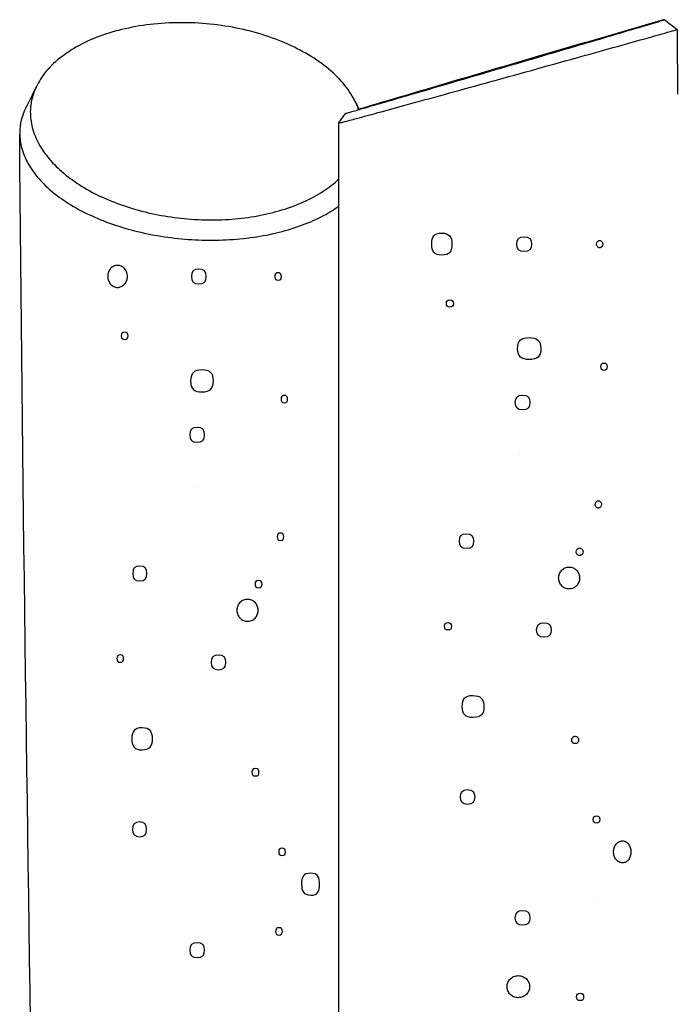
# Model space of a CAD drawing. Units: inches. Extents: x 81 to 103.4, y 106.9 to 159.2.
# Drawn here: x 85.8 to 88.5, y 155.2 to 159.2 of the extents above; entities that cross this region are included whole.
import ezdxf

# ---------------------------------------------------------------- set-up
doc = ezdxf.new("R2010")
doc.units = ezdxf.units.IN
doc.header["$MEASUREMENT"] = 0
doc.layers.add('Katalog', color=7, linetype='Continuous')

msp = doc.modelspace()

# ---------------------------------------------------------------- linework, layer by layer
at = {"layer": 'Katalog', "color": 7, "lineweight": 25, "true_color": 0xffffff}
for points in [[(87.0646, 158.7944), (87.0646, 151.2151), (87.296, 151.2164)], [(87.8053, 157.4403), (87.8053, 157.4403)], [(86.4772, 157.3081), (86.4772, 157.3081)], [(88.12, 155.6198), (88.12, 155.6198)]]:
    msp.add_lwpolyline(points, dxfattribs=at)
for points, knots in [([(87.1464, 158.8504), (87.1375, 158.8759), (87.1249, 158.8999), (87.1099, 158.9223), (87.0934, 158.9467), (87.0741, 158.9691), (87.0529, 158.9896), (87.0291, 159.0129), (87.003, 159.0335), (86.9754, 159.0521), (86.9463, 159.0719), (86.9156, 159.0893), (86.8839, 159.1047), (86.8493, 159.1217), (86.8133, 159.1362), (86.7768, 159.1484), (86.7387, 159.1613), (86.7, 159.1719), (86.6609, 159.1803), (86.6204, 159.1889), (86.5796, 159.1953), (86.5386, 159.1994), (86.4977, 159.2035), (86.4567, 159.2056), (86.4157, 159.2053), (86.3751, 159.2051), (86.3344, 159.2027), (86.2941, 159.1979), (86.2547, 159.1934), (86.2154, 159.1863), (86.1768, 159.1768), (86.1415, 159.1682), (86.1069, 159.1576), (86.0731, 159.1443), (86.0414, 159.1317), (86.0108, 159.1171), (85.9815, 159.0997), (85.955, 159.084), (85.9296, 159.0659), (85.9066, 159.0454), (85.8857, 159.0266), (85.8666, 159.0058), (85.8507, 158.9827), (85.8363, 158.9617), (85.8242, 158.9388), (85.8161, 158.9145), (85.8122, 158.9028), (85.8092, 158.8909), (85.8072, 158.8788), (85.8049, 158.8664), (85.8037, 158.8537), (85.8035, 158.8411)], [0, 0, 0, 0, 1, 1, 1, 2, 2, 2, 3, 3, 3, 4, 4, 4, 5, 5, 5, 6, 6, 6, 7, 7, 7, 8, 8, 8, 9, 9, 9, 10, 10, 10, 11, 11, 11, 12, 12, 12, 13, 13, 13, 14, 14, 14, 15, 15, 15, 16, 16, 16, 17, 17, 17, 17]), ([(88.3982, 159.2175), (88.398, 159.2175), (88.398, 159.2175), (88.398, 159.2175), (88.3979, 159.2175), (88.3977, 159.2175), (88.3975, 159.2175), (88.397, 159.2173), (88.3963, 159.2172), (88.3956, 159.2168), (88.3932, 159.2163), (88.3908, 159.2156), (88.3882, 159.2149), (88.3788, 159.2122), (88.3693, 159.2096), (88.3596, 159.2068), (88.3233, 159.1963), (88.2868, 159.1856), (88.2503, 159.1751), (88.1262, 159.139), (88.002, 159.1026), (87.878, 159.0663), (87.7337, 159.0239), (87.5893, 158.9815), (87.445, 158.939), (87.3866, 158.9217), (87.3283, 158.9045), (87.27, 158.8873), (87.2293, 158.8752), (87.1886, 158.8632), (87.1482, 158.8509)], [0, 0, 0, 0, 1, 1, 1, 2, 2, 2, 3, 3, 3, 4, 4, 4, 5, 5, 5, 6, 6, 6, 7, 7, 7, 8, 8, 8, 9, 9, 9, 10, 10, 10, 10]), ([(87.3545, 158.9097), (87.4064, 158.9248), (87.4582, 158.94), (87.5099, 158.9552), (87.5685, 158.9724), (87.627, 158.9894), (87.6856, 159.0067), (87.8019, 159.0408), (87.9181, 159.075), (88.0342, 159.1093), (88.1224, 159.1352), (88.2105, 159.1612), (88.2983, 159.1874), (88.3229, 159.1948), (88.3476, 159.202), (88.372, 159.2094), (88.3786, 159.2113), (88.385, 159.2134), (88.3913, 159.2153), (88.3931, 159.2158), (88.3948, 159.2163), (88.3963, 159.2168), (88.3968, 159.217), (88.3972, 159.2172), (88.3977, 159.2173), (88.3979, 159.2173), (88.398, 159.2175), (88.3982, 159.2175)], [0, 0, 0, 0, 1, 1, 1, 2, 2, 2, 3, 3, 3, 4, 4, 4, 5, 5, 5, 6, 6, 6, 7, 7, 7, 8, 8, 8, 9, 9, 9, 9]), ([(87.3413, 158.8689), (87.3935, 158.8832), (87.4455, 158.8975), (87.4975, 158.9119), (87.5549, 158.9278), (87.6122, 158.9434), (87.6696, 158.9593), (87.7922, 158.9932), (87.915, 159.0273), (88.0377, 159.0614), (88.1373, 159.0892), (88.237, 159.1169), (88.3364, 159.145), (88.3646, 159.1529), (88.3929, 159.1608), (88.421, 159.1689), (88.4282, 159.171), (88.4353, 159.1731), (88.4423, 159.1751), (88.4442, 159.1756), (88.4461, 159.1762), (88.4478, 159.1768), (88.4485, 159.177), (88.449, 159.1772), (88.4497, 159.1774), (88.4499, 159.1774), (88.4501, 159.1775), (88.4502, 159.1775)], [0, 0, 0, 0, 1, 1, 1, 2, 2, 2, 3, 3, 3, 4, 4, 4, 5, 5, 5, 6, 6, 6, 7, 7, 7, 8, 8, 8, 9, 9, 9, 9]), ([(87.0941, 158.8346), (87.0941, 158.8346), (87.0943, 158.8346), (87.0943, 158.8346), (87.0943, 158.8346), (87.0944, 158.8346), (87.0944, 158.8346), (87.0948, 158.8346), (87.0951, 158.8347), (87.0953, 158.8347), (87.0965, 158.8351), (87.0977, 158.8354), (87.0987, 158.8356), (87.103, 158.8368), (87.1075, 158.8382), (87.112, 158.8394), (87.1289, 158.8442), (87.1458, 158.849), (87.1626, 158.854), (87.2267, 158.8725), (87.2906, 158.8911), (87.3545, 158.9097)], [0, 0, 0, 0, 1, 1, 1, 2, 2, 2, 3, 3, 3, 4, 4, 4, 5, 5, 5, 6, 6, 6, 7, 7, 7, 7]), ([(87.0646, 158.7943), (87.0646, 158.7943), (87.0646, 158.7943), (87.0646, 158.7943), (87.0648, 158.7943), (87.0648, 158.7943), (87.065, 158.7943), (87.0653, 158.7943), (87.0655, 158.7944), (87.0658, 158.7944), (87.067, 158.7948), (87.0682, 158.7951), (87.0694, 158.7953), (87.0741, 158.7965), (87.0788, 158.7977), (87.0834, 158.7989), (87.1015, 158.8037), (87.1194, 158.8086), (87.1375, 158.8134), (87.1666, 158.8211), (87.1959, 158.8292), (87.225, 158.8372), (87.2638, 158.8477), (87.3025, 158.8583), (87.3413, 158.8689)], [0, 0, 0, 0, 1, 1, 1, 2, 2, 2, 3, 3, 3, 4, 4, 4, 5, 5, 5, 6, 6, 6, 7, 7, 7, 8, 8, 8, 8]), ([(85.8035, 158.8411), (85.8034, 158.8192), (85.8061, 158.7974), (85.8116, 158.7764), (85.8175, 158.7531), (85.8266, 158.7307), (85.8382, 158.7097), (85.8502, 158.6878), (85.8647, 158.6673), (85.8807, 158.648), (85.8988, 158.6267), (85.919, 158.607), (85.9403, 158.5891), (85.9632, 158.5698), (85.9877, 158.5526), (86.013, 158.5367), (86.0407, 158.5197), (86.0695, 158.5044), (86.0991, 158.4908), (86.1308, 158.4763), (86.1636, 158.4637), (86.1966, 158.4529), (86.2302, 158.4417), (86.2645, 158.4325), (86.299, 158.425), (86.3344, 158.417), (86.3703, 158.411), (86.4064, 158.4067), (86.4433, 158.4022), (86.4805, 158.3996), (86.5177, 158.3988), (86.5544, 158.3979), (86.5911, 158.3988), (86.6278, 158.4015), (86.6634, 158.4043), (86.6991, 158.4088), (86.7342, 158.4153), (86.7675, 158.4213), (86.8006, 158.4293), (86.8329, 158.4391), (86.8641, 158.4486), (86.8946, 158.4598), (86.9242, 158.4732), (86.9511, 158.4854), (86.9773, 158.4994), (87.0019, 158.5156), (87.0243, 158.53), (87.0457, 158.5464), (87.0651, 158.5647)], [0, 0, 0, 0, 1, 1, 1, 2, 2, 2, 3, 3, 3, 4, 4, 4, 5, 5, 5, 6, 6, 6, 7, 7, 7, 8, 8, 8, 9, 9, 9, 10, 10, 10, 11, 11, 11, 12, 12, 12, 13, 13, 13, 14, 14, 14, 15, 15, 15, 16, 16, 16, 16]), ([(85.7601, 158.7555), (85.76, 158.7336), (85.7629, 158.7118), (85.7686, 158.6907), (85.7746, 158.6689), (85.7837, 158.6479), (85.7948, 158.628), (85.807, 158.6065), (85.8216, 158.5864), (85.8378, 158.5678), (85.8557, 158.5471), (85.8757, 158.5283), (85.8967, 158.5111), (85.9198, 158.4923), (85.9441, 158.4753), (85.9694, 158.4599), (85.9973, 158.4429), (86.0264, 158.4279), (86.0561, 158.4144), (86.0874, 158.4002), (86.1196, 158.3876), (86.1524, 158.3767), (86.1863, 158.3655), (86.2207, 158.3559), (86.2555, 158.3478), (86.2919, 158.3393), (86.3288, 158.3328), (86.3658, 158.3276), (86.403, 158.3225), (86.4405, 158.319), (86.4781, 158.317), (86.5156, 158.3152), (86.5534, 158.3149), (86.5909, 158.3163), (86.6286, 158.3176), (86.666, 158.3207), (86.7034, 158.3257), (86.7392, 158.3304), (86.7747, 158.3368), (86.8099, 158.3452), (86.8424, 158.3528), (86.8746, 158.3623), (86.9063, 158.3735), (86.9361, 158.3841), (86.9654, 158.3965), (86.9937, 158.411), (87.0186, 158.4237), (87.0427, 158.4382), (87.0655, 158.4546)], [0, 0, 0, 0, 1, 1, 1, 2, 2, 2, 3, 3, 3, 4, 4, 4, 5, 5, 5, 6, 6, 6, 7, 7, 7, 8, 8, 8, 9, 9, 9, 10, 10, 10, 11, 11, 11, 12, 12, 12, 13, 13, 13, 14, 14, 14, 15, 15, 15, 16, 16, 16, 16]), ([(85.8325, 142.1291), (85.8475, 144.899), (85.8747, 147.6687), (85.8594, 150.4389), (85.8439, 153.2089), (85.7818, 155.9781), (85.7601, 158.7481)], [0, 0, 0, 0, 1, 1, 1, 2, 2, 2, 2]), ([(87.5287, 158.2994), (87.5283, 158.3292), (87.518, 158.344), (87.4868, 158.3445), (87.4551, 158.3449), (87.4457, 158.329), (87.4458, 158.2994), (87.446, 158.2698), (87.4558, 158.2544), (87.4873, 158.2544), (87.5187, 158.2546), (87.529, 158.2696), (87.5287, 158.2994)], [0, 0, 0, 0, 1, 1, 1, 2, 2, 2, 3, 3, 3, 4, 4, 4, 4]), ([(87.8544, 158.2994), (87.8544, 158.3207), (87.8456, 158.3295), (87.8244, 158.3295), (87.8031, 158.3295), (87.7943, 158.3207), (87.7943, 158.2994), (87.7943, 158.2782), (87.8031, 158.2694), (87.8244, 158.2694), (87.8456, 158.2694), (87.8544, 158.2782), (87.8544, 158.2994)], [0, 0, 0, 0, 1, 1, 1, 2, 2, 2, 3, 3, 3, 4, 4, 4, 4]), ([(88.1457, 158.2994), (88.1457, 158.3004), (88.1457, 158.3014), (88.1455, 158.3025), (88.1454, 158.3033), (88.1452, 158.3044), (88.1448, 158.3052), (88.1441, 158.307), (88.1433, 158.3087), (88.1421, 158.3101), (88.1409, 158.3114), (88.1395, 158.3126), (88.1379, 158.3133), (88.1364, 158.314), (88.1347, 158.3145), (88.1331, 158.3145), (88.1323, 158.3145), (88.1314, 158.3144), (88.1305, 158.3142), (88.1298, 158.314), (88.129, 158.3137), (88.1281, 158.3133), (88.1266, 158.3126), (88.1252, 158.3114), (88.124, 158.3101), (88.1214, 158.3073), (88.12, 158.3033), (88.12, 158.2994), (88.12, 158.2985), (88.12, 158.2975), (88.1202, 158.2966), (88.1204, 158.2956), (88.1207, 158.2946), (88.1211, 158.2937), (88.1216, 158.292), (88.1226, 158.2903), (88.1238, 158.2889), (88.125, 158.2875), (88.1264, 158.2863), (88.128, 158.2856), (88.1295, 158.2849), (88.1312, 158.2844), (88.1328, 158.2844), (88.1336, 158.2844), (88.1345, 158.2846), (88.1354, 158.2847), (88.1361, 158.2849), (88.1369, 158.2853), (88.1378, 158.2856), (88.1393, 158.2863), (88.1407, 158.2875), (88.1419, 158.2889), (88.1445, 158.2918), (88.1457, 158.2956), (88.1457, 158.2994)], [0, 0, 0, 0, 1, 1, 1, 2, 2, 2, 3, 3, 3, 4, 4, 4, 5, 5, 5, 6, 6, 6, 7, 7, 7, 8, 8, 8, 9, 9, 9, 10, 10, 10, 11, 11, 11, 12, 12, 12, 13, 13, 13, 14, 14, 14, 15, 15, 15, 16, 16, 16, 17, 17, 17, 18, 18, 18, 18]), ([(86.2008, 158.1671), (86.2008, 158.1642), (86.2006, 158.1612), (86.2001, 158.1583), (86.1996, 158.1555), (86.1987, 158.1526), (86.1977, 158.1499), (86.1956, 158.1445), (86.1927, 158.1395), (86.1887, 158.1354), (86.1851, 158.1313), (86.1804, 158.1278), (86.1754, 158.1256), (86.1706, 158.1233), (86.1653, 158.1221), (86.1599, 158.1221), (86.1574, 158.1221), (86.1548, 158.1225), (86.1522, 158.123), (86.1496, 158.1237), (86.147, 158.1244), (86.1446, 158.1256), (86.1398, 158.1278), (86.1355, 158.1313), (86.1319, 158.1352), (86.1281, 158.1395), (86.1251, 158.1445), (86.1233, 158.1499), (86.1212, 158.1554), (86.1203, 158.1612), (86.1203, 158.1671), (86.1203, 158.1702), (86.1205, 158.1731), (86.121, 158.176), (86.1215, 158.1788), (86.1222, 158.1817), (86.1233, 158.1845), (86.1251, 158.1898), (86.1281, 158.1948), (86.1319, 158.199), (86.1355, 158.2031), (86.1398, 158.2065), (86.1448, 158.2088), (86.1494, 158.211), (86.1548, 158.2122), (86.1601, 158.2122), (86.1627, 158.2122), (86.1653, 158.2119), (86.1679, 158.2114), (86.1705, 158.2107), (86.173, 158.2098), (86.1756, 158.2088), (86.1806, 158.2064), (86.1851, 158.2031), (86.1887, 158.199), (86.1927, 158.1948), (86.1956, 158.1898), (86.1977, 158.1843), (86.1997, 158.179), (86.2008, 158.1729), (86.2008, 158.1671)], [0, 0, 0, 0, 1, 1, 1, 2, 2, 2, 3, 3, 3, 4, 4, 4, 5, 5, 5, 6, 6, 6, 7, 7, 7, 8, 8, 8, 9, 9, 9, 10, 10, 10, 11, 11, 11, 12, 12, 12, 13, 13, 13, 14, 14, 14, 15, 15, 15, 16, 16, 16, 17, 17, 17, 18, 18, 18, 19, 19, 19, 20, 20, 20, 20]), ([(86.5227, 158.1671), (86.5227, 158.1459), (86.5139, 158.1371), (86.4927, 158.1371), (86.4716, 158.1371), (86.4628, 158.1459), (86.4628, 158.1671), (86.4628, 158.1884), (86.4716, 158.1972), (86.4927, 158.1972), (86.5139, 158.1972), (86.5227, 158.1884), (86.5227, 158.1671)], [0, 0, 0, 0, 1, 1, 1, 2, 2, 2, 3, 3, 3, 4, 4, 4, 4]), ([(86.8307, 158.1671), (86.8307, 158.1574), (86.8278, 158.1521), (86.8173, 158.1521), (86.8069, 158.1523), (86.8038, 158.1574), (86.8038, 158.1671), (86.8038, 158.1769), (86.8068, 158.1821), (86.8173, 158.1822), (86.8276, 158.1822), (86.8305, 158.1767), (86.8307, 158.1671)], [0, 0, 0, 0, 1, 1, 1, 2, 2, 2, 3, 3, 3, 4, 4, 4, 4]), ([(87.5344, 158.0563), (87.5344, 158.0665), (87.5306, 158.0713), (87.5201, 158.0713), (87.5096, 158.0715), (87.5059, 158.0665), (87.5059, 158.0563), (87.5061, 158.0463), (87.5097, 158.0415), (87.5202, 158.0413), (87.5307, 158.0413), (87.5344, 158.0462), (87.5344, 158.0563)], [0, 0, 0, 0, 1, 1, 1, 2, 2, 2, 3, 3, 3, 4, 4, 4, 4]), ([(86.2034, 157.924), (86.2034, 157.914), (86.1999, 157.9091), (86.1894, 157.9091), (86.1789, 157.9091), (86.1756, 157.914), (86.1756, 157.924), (86.1756, 157.934), (86.1789, 157.939), (86.1894, 157.939), (86.1999, 157.939), (86.2034, 157.934), (86.2034, 157.924)], [0, 0, 0, 0, 1, 1, 1, 2, 2, 2, 3, 3, 3, 4, 4, 4, 4]), ([(87.8923, 157.872), (87.8921, 157.9053), (87.8765, 157.9166), (87.8446, 157.917), (87.8122, 157.9171), (87.7971, 157.9053), (87.7972, 157.872), (87.7976, 157.8388), (87.8127, 157.8269), (87.8449, 157.8269), (87.877, 157.8271), (87.8927, 157.8384), (87.8923, 157.872)], [0, 0, 0, 0, 1, 1, 1, 2, 2, 2, 3, 3, 3, 4, 4, 4, 4]), ([(88.1634, 157.7976), (88.1636, 157.8069), (88.1614, 157.8128), (88.1509, 157.8126), (88.1405, 157.8126), (88.1381, 157.8069), (88.1381, 157.7976), (88.1379, 157.7883), (88.1404, 157.7826), (88.1507, 157.7826), (88.161, 157.7826), (88.1634, 157.7883), (88.1634, 157.7976)], [0, 0, 0, 0, 1, 1, 1, 2, 2, 2, 3, 3, 3, 4, 4, 4, 4]), ([(86.5523, 157.7396), (86.5523, 157.7068), (86.5377, 157.6948), (86.5058, 157.6946), (86.4736, 157.6944), (86.4595, 157.707), (86.4595, 157.7396), (86.4597, 157.7721), (86.4738, 157.7847), (86.5058, 157.7847), (86.5379, 157.7845), (86.5525, 157.7725), (86.5523, 157.7396)], [0, 0, 0, 0, 1, 1, 1, 2, 2, 2, 3, 3, 3, 4, 4, 4, 4]), ([(86.856, 157.6653), (86.856, 157.6557), (86.8533, 157.6503), (86.8429, 157.6503), (86.8324, 157.6503), (86.8297, 157.6557), (86.8295, 157.6653), (86.8295, 157.675), (86.8324, 157.6803), (86.8428, 157.6803), (86.8533, 157.6803), (86.856, 157.6748), (86.856, 157.6653)], [0, 0, 0, 0, 1, 1, 1, 2, 2, 2, 3, 3, 3, 4, 4, 4, 4]), ([(87.8479, 157.651), (87.8479, 157.6722), (87.8391, 157.681), (87.8179, 157.681), (87.7967, 157.681), (87.7879, 157.6722), (87.7879, 157.651), (87.7879, 157.6298), (87.7967, 157.621), (87.8179, 157.621), (87.8391, 157.621), (87.8479, 157.6298), (87.8479, 157.651)], [0, 0, 0, 0, 1, 1, 1, 2, 2, 2, 3, 3, 3, 4, 4, 4, 4]), ([(86.5163, 157.5187), (86.5163, 157.4975), (86.5076, 157.4888), (86.4864, 157.4888), (86.465, 157.4888), (86.4564, 157.4975), (86.4564, 157.5187), (86.4564, 157.5399), (86.465, 157.5487), (86.4864, 157.5487), (86.5076, 157.5487), (86.5163, 157.5399), (86.5163, 157.5187)], [0, 0, 0, 0, 1, 1, 1, 2, 2, 2, 3, 3, 3, 4, 4, 4, 4]), ([(88.1405, 157.2343), (88.1405, 157.2354), (88.1405, 157.2364), (88.1404, 157.2373), (88.1402, 157.2383), (88.14, 157.2392), (88.1397, 157.2402), (88.139, 157.2419), (88.1381, 157.2436), (88.1369, 157.245), (88.1357, 157.2464), (88.1343, 157.2474), (88.1328, 157.2483), (88.1312, 157.249), (88.1295, 157.2493), (88.1278, 157.2493), (88.1269, 157.2493), (88.1261, 157.2493), (88.1254, 157.2491), (88.1245, 157.249), (88.1236, 157.2486), (88.1228, 157.2483), (88.1212, 157.2474), (88.1199, 157.2464), (88.1187, 157.245), (88.1161, 157.2421), (88.1147, 157.2383), (88.1147, 157.2343), (88.1147, 157.2333), (88.1147, 157.2324), (88.1149, 157.2314), (88.115, 157.2305), (88.1152, 157.2295), (88.1156, 157.2286), (88.1162, 157.2268), (88.1173, 157.2252), (88.1185, 157.2238), (88.1195, 157.2224), (88.1211, 157.2212), (88.1226, 157.2205), (88.1242, 157.2197), (88.1259, 157.2193), (88.1274, 157.2193), (88.1283, 157.2193), (88.1292, 157.2195), (88.13, 157.2197), (88.1309, 157.2199), (88.1317, 157.2202), (88.1324, 157.2205), (88.134, 157.2212), (88.1355, 157.2224), (88.1367, 157.2237), (88.1392, 157.2266), (88.1405, 157.2305), (88.1405, 157.2343)], [0, 0, 0, 0, 1, 1, 1, 2, 2, 2, 3, 3, 3, 4, 4, 4, 5, 5, 5, 6, 6, 6, 7, 7, 7, 8, 8, 8, 9, 9, 9, 10, 10, 10, 11, 11, 11, 12, 12, 12, 13, 13, 13, 14, 14, 14, 15, 15, 15, 16, 16, 16, 17, 17, 17, 18, 18, 18, 18]), ([(86.8403, 157.102), (86.8405, 157.0924), (86.8376, 157.0871), (86.8271, 157.0871), (86.8166, 157.0871), (86.8137, 157.0924), (86.8137, 157.102), (86.8135, 157.1119), (86.8166, 157.117), (86.8269, 157.117), (86.8374, 157.117), (86.8403, 157.1117), (86.8403, 157.102)], [0, 0, 0, 0, 1, 1, 1, 2, 2, 2, 3, 3, 3, 4, 4, 4, 4]), ([(87.6174, 157.084), (87.6174, 157.1046), (87.6091, 157.1138), (87.5881, 157.1139), (87.5669, 157.1143), (87.559, 157.1046), (87.5592, 157.084), (87.5592, 157.0633), (87.5673, 157.054), (87.5883, 157.054), (87.6095, 157.054), (87.6176, 157.0633), (87.6174, 157.084)], [0, 0, 0, 0, 1, 1, 1, 2, 2, 2, 3, 3, 3, 4, 4, 4, 4]), ([(88.0649, 157.0404), (88.0649, 157.0414), (88.0649, 157.0423), (88.0647, 157.0433), (88.0646, 157.0443), (88.0642, 157.0452), (88.0639, 157.0462), (88.0632, 157.048), (88.0622, 157.0497), (88.0608, 157.0511), (88.0596, 157.0524), (88.058, 157.0535), (88.0563, 157.0543), (88.0547, 157.055), (88.0529, 157.0554), (88.0511, 157.0554), (88.0501, 157.0554), (88.0492, 157.0554), (88.0484, 157.055), (88.0475, 157.0548), (88.0466, 157.0547), (88.0458, 157.0543), (88.0441, 157.0535), (88.0425, 157.0524), (88.0411, 157.0511), (88.0386, 157.0481), (88.037, 157.0443), (88.037, 157.0404), (88.037, 157.0393), (88.037, 157.0385), (88.0372, 157.0374), (88.0373, 157.0364), (88.0377, 157.0355), (88.038, 157.0345), (88.0387, 157.0328), (88.0398, 157.0311), (88.0411, 157.0297), (88.0423, 157.0283), (88.0439, 157.0273), (88.0456, 157.0264), (88.0473, 157.0257), (88.0491, 157.0254), (88.051, 157.0254), (88.0518, 157.0254), (88.0527, 157.0256), (88.0535, 157.0257), (88.0544, 157.0259), (88.0553, 157.0261), (88.0561, 157.0264), (88.0578, 157.0273), (88.0594, 157.0283), (88.0608, 157.0297), (88.0634, 157.0326), (88.0649, 157.0364), (88.0649, 157.0404)], [0, 0, 0, 0, 1, 1, 1, 2, 2, 2, 3, 3, 3, 4, 4, 4, 5, 5, 5, 6, 6, 6, 7, 7, 7, 8, 8, 8, 9, 9, 9, 10, 10, 10, 11, 11, 11, 12, 12, 12, 13, 13, 13, 14, 14, 14, 15, 15, 15, 16, 16, 16, 17, 17, 17, 18, 18, 18, 18]), ([(86.28, 156.9517), (86.2798, 156.9312), (86.2723, 156.9217), (86.2511, 156.9217), (86.2301, 156.9217), (86.2225, 156.9312), (86.2225, 156.9517), (86.2225, 156.9722), (86.2301, 156.9818), (86.2512, 156.9816), (86.2723, 156.9816), (86.28, 156.9722), (86.28, 156.9517)], [0, 0, 0, 0, 1, 1, 1, 2, 2, 2, 3, 3, 3, 4, 4, 4, 4]), ([(88.0508, 156.9332), (88.0508, 156.9362), (88.0506, 156.9393), (88.0501, 156.9422), (88.0494, 156.9451), (88.0487, 156.9479), (88.0475, 156.9506), (88.0454, 156.9561), (88.0423, 156.961), (88.0384, 156.9653), (88.0346, 156.9692), (88.0299, 156.9727), (88.0248, 156.9749), (88.0196, 156.9772), (88.0141, 156.9782), (88.0086, 156.9782), (88.0057, 156.9782), (88.0029, 156.978), (88.0003, 156.9773), (87.9976, 156.9768), (87.9948, 156.9759), (87.9922, 156.9749), (87.987, 156.9727), (87.9822, 156.9692), (87.9783, 156.9651), (87.9741, 156.961), (87.9709, 156.956), (87.9686, 156.9506), (87.9664, 156.9451), (87.9653, 156.9393), (87.9652, 156.9332), (87.9652, 156.9303), (87.9655, 156.9274), (87.966, 156.9244), (87.9666, 156.9215), (87.9674, 156.9188), (87.9684, 156.916), (87.9707, 156.9105), (87.9738, 156.9055), (87.9779, 156.9014), (87.9819, 156.8972), (87.9865, 156.894), (87.9919, 156.8917), (87.9969, 156.8895), (88.0026, 156.8883), (88.0081, 156.8883), (88.0108, 156.8883), (88.0136, 156.8886), (88.0163, 156.8891), (88.0191, 156.8896), (88.0218, 156.8905), (88.0243, 156.8917), (88.0296, 156.894), (88.0342, 156.8972), (88.0382, 156.9012), (88.0422, 156.9055), (88.0453, 156.9105), (88.0475, 156.9158), (88.0496, 156.9213), (88.0508, 156.9274), (88.0508, 156.9332)], [0, 0, 0, 0, 1, 1, 1, 2, 2, 2, 3, 3, 3, 4, 4, 4, 5, 5, 5, 6, 6, 6, 7, 7, 7, 8, 8, 8, 9, 9, 9, 10, 10, 10, 11, 11, 11, 12, 12, 12, 13, 13, 13, 14, 14, 14, 15, 15, 15, 16, 16, 16, 17, 17, 17, 18, 18, 18, 19, 19, 19, 20, 20, 20, 20]), ([(86.7518, 156.9081), (86.7518, 156.8979), (86.7482, 156.8931), (86.7375, 156.8931), (86.727, 156.8931), (86.7232, 156.8979), (86.7232, 156.9081), (86.7232, 156.9182), (86.727, 156.9231), (86.7375, 156.9231), (86.748, 156.9231), (86.7518, 156.9182), (86.7518, 156.9081)], [0, 0, 0, 0, 1, 1, 1, 2, 2, 2, 3, 3, 3, 4, 4, 4, 4]), ([(86.7356, 156.8009), (86.7356, 156.798), (86.7354, 156.7951), (86.7348, 156.7922), (86.7342, 156.7892), (86.7336, 156.7865), (86.7323, 156.7837), (86.7303, 156.7784), (86.7272, 156.7732), (86.723, 156.7691), (86.7191, 156.7649), (86.7143, 156.7617), (86.7091, 156.7594), (86.7038, 156.7572), (86.6981, 156.756), (86.6924, 156.756), (86.6896, 156.756), (86.6867, 156.7563), (86.6839, 156.7568), (86.6812, 156.7574), (86.6784, 156.7582), (86.6757, 156.7594), (86.6703, 156.7617), (86.6655, 156.7649), (86.6615, 156.7691), (86.6574, 156.7732), (86.6541, 156.7784), (86.6519, 156.7837), (86.6497, 156.7892), (86.6485, 156.7951), (86.6485, 156.8009), (86.6485, 156.8039), (86.6488, 156.8068), (86.6493, 156.8097), (86.6498, 156.8127), (86.6507, 156.8154), (86.6519, 156.8182), (86.654, 156.8235), (86.6572, 156.8287), (86.6614, 156.8328), (86.6653, 156.8369), (86.6703, 156.8402), (86.6755, 156.8425), (86.6808, 156.8447), (86.6865, 156.8459), (86.6922, 156.8459), (86.6951, 156.8459), (86.6979, 156.8457), (86.7007, 156.845), (86.7036, 156.8445), (86.7062, 156.8437), (86.7089, 156.8425), (86.7141, 156.8402), (86.7189, 156.8369), (86.7229, 156.8328), (86.727, 156.8287), (86.7301, 156.8237), (86.7323, 156.8182), (86.7346, 156.8127), (86.7356, 156.8068), (86.7356, 156.8009)], [0, 0, 0, 0, 1, 1, 1, 2, 2, 2, 3, 3, 3, 4, 4, 4, 5, 5, 5, 6, 6, 6, 7, 7, 7, 8, 8, 8, 9, 9, 9, 10, 10, 10, 11, 11, 11, 12, 12, 12, 13, 13, 13, 14, 14, 14, 15, 15, 15, 16, 16, 16, 17, 17, 17, 18, 18, 18, 19, 19, 19, 20, 20, 20, 20]), ([(87.5266, 156.7358), (87.5264, 156.746), (87.5228, 156.7508), (87.5125, 156.7508), (87.502, 156.7508), (87.4984, 156.746), (87.4984, 156.7358), (87.4985, 156.7258), (87.502, 156.7208), (87.5125, 156.7208), (87.523, 156.7208), (87.5266, 156.7257), (87.5266, 156.7358)], [0, 0, 0, 0, 1, 1, 1, 2, 2, 2, 3, 3, 3, 4, 4, 4, 4]), ([(87.9352, 156.7205), (87.9352, 156.7417), (87.9264, 156.7505), (87.9051, 156.7505), (87.8839, 156.7505), (87.8751, 156.7417), (87.8751, 156.7205), (87.8751, 156.6993), (87.8839, 156.6905), (87.9051, 156.6905), (87.9264, 156.6905), (87.9352, 156.6993), (87.9352, 156.7205)], [0, 0, 0, 0, 1, 1, 1, 2, 2, 2, 3, 3, 3, 4, 4, 4, 4]), ([(86.1853, 156.6035), (86.1853, 156.5937), (86.182, 156.5885), (86.1717, 156.5885), (86.1611, 156.5885), (86.1579, 156.5937), (86.1579, 156.6035), (86.1579, 156.6134), (86.1611, 156.6185), (86.1717, 156.6185), (86.182, 156.6185), (86.1853, 156.6134), (86.1853, 156.6035)], [0, 0, 0, 0, 1, 1, 1, 2, 2, 2, 3, 3, 3, 4, 4, 4, 4]), ([(86.6035, 156.5882), (86.6035, 156.567), (86.5947, 156.5582), (86.5735, 156.5582), (86.5523, 156.5582), (86.5436, 156.567), (86.5436, 156.5882), (86.5436, 156.6094), (86.5523, 156.6182), (86.5735, 156.6182), (86.5947, 156.6182), (86.6035, 156.6094), (86.6035, 156.5882)], [0, 0, 0, 0, 1, 1, 1, 2, 2, 2, 3, 3, 3, 4, 4, 4, 4]), ([(87.6594, 156.4075), (87.6591, 156.439), (87.6462, 156.4521), (87.6146, 156.4525), (87.5828, 156.453), (87.5705, 156.4389), (87.5707, 156.4075), (87.5711, 156.3763), (87.5833, 156.3622), (87.6152, 156.3625), (87.6467, 156.3627), (87.6598, 156.376), (87.6594, 156.4075)], [0, 0, 0, 0, 1, 1, 1, 2, 2, 2, 3, 3, 3, 4, 4, 4, 4]), ([(86.3033, 156.2752), (86.3033, 156.2449), (86.2922, 156.2306), (86.2609, 156.2303), (86.2292, 156.2297), (86.2189, 156.2451), (86.2189, 156.2752), (86.2189, 156.3054), (86.2294, 156.3205), (86.2611, 156.3202), (86.2924, 156.32), (86.3034, 156.3055), (86.3033, 156.2752)], [0, 0, 0, 0, 1, 1, 1, 2, 2, 2, 3, 3, 3, 4, 4, 4, 4]), ([(88.047, 156.2706), (88.047, 156.2716), (88.047, 156.2726), (88.0468, 156.2735), (88.0465, 156.2745), (88.0463, 156.2754), (88.046, 156.2764), (88.0453, 156.2781), (88.0442, 156.2799), (88.0429, 156.2812), (88.0417, 156.2826), (88.0401, 156.2837), (88.0384, 156.2845), (88.0367, 156.2852), (88.0348, 156.2856), (88.033, 156.2856), (88.0322, 156.2856), (88.0311, 156.2856), (88.0303, 156.2854), (88.0294, 156.2852), (88.0284, 156.2849), (88.0277, 156.2845), (88.0258, 156.2837), (88.0243, 156.2826), (88.0231, 156.2812), (88.0203, 156.2785), (88.0187, 156.2745), (88.0187, 156.2706), (88.0187, 156.2697), (88.0189, 156.2687), (88.0191, 156.2676), (88.0193, 156.2668), (88.0196, 156.2657), (88.02, 156.2649), (88.0206, 156.263), (88.0217, 156.2614), (88.0229, 156.2599), (88.0243, 156.2587), (88.0258, 156.2575), (88.0275, 156.2568), (88.0293, 156.2559), (88.0311, 156.2556), (88.0329, 156.2556), (88.0339, 156.2556), (88.0348, 156.2558), (88.0356, 156.2559), (88.0365, 156.2561), (88.0373, 156.2564), (88.0382, 156.2568), (88.0399, 156.2575), (88.0415, 156.2587), (88.0429, 156.2599), (88.0456, 156.2628), (88.047, 156.2668), (88.047, 156.2706)], [0, 0, 0, 0, 1, 1, 1, 2, 2, 2, 3, 3, 3, 4, 4, 4, 5, 5, 5, 6, 6, 6, 7, 7, 7, 8, 8, 8, 9, 9, 9, 10, 10, 10, 11, 11, 11, 12, 12, 12, 13, 13, 13, 14, 14, 14, 15, 15, 15, 16, 16, 16, 17, 17, 17, 18, 18, 18, 18]), ([(86.7391, 156.1383), (86.7391, 156.1281), (86.7353, 156.1233), (86.7248, 156.1233), (86.7143, 156.1233), (86.7103, 156.1281), (86.7103, 156.1383), (86.7103, 156.1486), (86.7141, 156.1533), (86.7246, 156.1533), (86.7351, 156.1533), (86.7391, 156.1484), (86.7391, 156.1383)], [0, 0, 0, 0, 1, 1, 1, 2, 2, 2, 3, 3, 3, 4, 4, 4, 4]), ([(87.6217, 156.0373), (87.6217, 156.058), (87.6136, 156.0671), (87.5926, 156.0673), (87.5714, 156.0673), (87.5635, 156.058), (87.5636, 156.0373), (87.5636, 156.0165), (87.5716, 156.0072), (87.5926, 156.0072), (87.6138, 156.0072), (87.6219, 156.0165), (87.6217, 156.0373)], [0, 0, 0, 0, 1, 1, 1, 2, 2, 2, 3, 3, 3, 4, 4, 4, 4]), ([(88.1333, 155.9452), (88.1333, 155.9546), (88.1307, 155.9602), (88.1202, 155.9602), (88.1099, 155.9602), (88.1069, 155.9546), (88.1069, 155.9452), (88.1069, 155.9355), (88.1099, 155.9302), (88.1202, 155.9302), (88.1307, 155.9302), (88.1333, 155.9357), (88.1333, 155.9452)], [0, 0, 0, 0, 1, 1, 1, 2, 2, 2, 3, 3, 3, 4, 4, 4, 4]), ([(86.2793, 155.9049), (86.2793, 155.8845), (86.2717, 155.8749), (86.2507, 155.8749), (86.2295, 155.8749), (86.2221, 155.8845), (86.2221, 155.9049), (86.2221, 155.9254), (86.2295, 155.935), (86.2507, 155.935), (86.2717, 155.9348), (86.2793, 155.9254), (86.2793, 155.9049)], [0, 0, 0, 0, 1, 1, 1, 2, 2, 2, 3, 3, 3, 4, 4, 4, 4]), ([(86.8471, 155.8129), (86.8471, 155.8031), (86.8441, 155.7979), (86.8336, 155.7979), (86.8231, 155.7979), (86.82, 155.8031), (86.82, 155.8129), (86.82, 155.8225), (86.8231, 155.8279), (86.8335, 155.8279), (86.844, 155.8279), (86.8471, 155.8225), (86.8471, 155.8129)], [0, 0, 0, 0, 1, 1, 1, 2, 2, 2, 3, 3, 3, 4, 4, 4, 4]), ([(88.2609, 155.8129), (88.2609, 155.8158), (88.2608, 155.8189), (88.2602, 155.8218), (88.2599, 155.8248), (88.2592, 155.8275), (88.2582, 155.8303), (88.2565, 155.8356), (88.254, 155.8406), (88.2506, 155.8449), (88.2475, 155.8489), (88.2437, 155.8523), (88.2394, 155.8546), (88.2353, 155.8566), (88.2306, 155.8578), (88.226, 155.8578), (88.2234, 155.8578), (88.221, 155.8575), (88.2184, 155.8568), (88.2161, 155.8563), (88.2139, 155.8553), (88.2118, 155.8542), (88.2074, 155.8518), (88.2034, 155.8484), (88.2001, 155.8442), (88.1967, 155.8399), (88.1941, 155.8348), (88.1924, 155.8294), (88.1907, 155.8241), (88.1898, 155.8186), (88.1898, 155.8129), (88.1898, 155.8101), (88.19, 155.8075), (88.1905, 155.8048), (88.1908, 155.8019), (88.1915, 155.7991), (88.1924, 155.7963), (88.1943, 155.791), (88.1969, 155.7858), (88.2003, 155.7814), (88.2036, 155.7774), (88.2075, 155.774), (88.212, 155.7715), (88.2163, 155.7691), (88.2213, 155.7679), (88.2263, 155.7679), (88.2286, 155.7679), (88.2308, 155.7681), (88.233, 155.7688), (88.2354, 155.7693), (88.2375, 155.7702), (88.2396, 155.7712), (88.2441, 155.7734), (88.2478, 155.7769), (88.2508, 155.7807), (88.2542, 155.7852), (88.2566, 155.7901), (88.2584, 155.7953), (88.2602, 155.801), (88.2611, 155.807), (88.2609, 155.8129)], [0, 0, 0, 0, 1, 1, 1, 2, 2, 2, 3, 3, 3, 4, 4, 4, 5, 5, 5, 6, 6, 6, 7, 7, 7, 8, 8, 8, 9, 9, 9, 10, 10, 10, 11, 11, 11, 12, 12, 12, 13, 13, 13, 14, 14, 14, 15, 15, 15, 16, 16, 16, 17, 17, 17, 18, 18, 18, 19, 19, 19, 20, 20, 20, 20]), ([(86.9868, 155.6806), (86.9869, 155.6535), (86.9818, 155.6349), (86.9506, 155.6356), (86.9199, 155.6362), (86.9136, 155.6534), (86.9134, 155.6806), (86.9132, 155.7078), (86.9194, 155.7254), (86.9502, 155.7256), (86.9813, 155.7257), (86.9866, 155.7075), (86.9868, 155.6806)], [0, 0, 0, 0, 1, 1, 1, 2, 2, 2, 3, 3, 3, 4, 4, 4, 4]), ([(87.8479, 155.543), (87.8479, 155.5641), (87.8391, 155.5729), (87.8179, 155.5729), (87.7967, 155.5729), (87.7879, 155.5641), (87.7879, 155.543), (87.7879, 155.5218), (87.7967, 155.513), (87.8179, 155.513), (87.8391, 155.513), (87.8479, 155.5218), (87.8479, 155.543)], [0, 0, 0, 0, 1, 1, 1, 2, 2, 2, 3, 3, 3, 4, 4, 4, 4]), ([(86.8347, 155.4875), (86.8347, 155.4775), (86.8316, 155.4723), (86.8211, 155.4725), (86.8105, 155.4725), (86.8073, 155.4775), (86.8073, 155.4875), (86.8073, 155.4973), (86.8105, 155.5025), (86.8209, 155.5025), (86.8314, 155.5025), (86.8347, 155.4973), (86.8347, 155.4875)], [0, 0, 0, 0, 1, 1, 1, 2, 2, 2, 3, 3, 3, 4, 4, 4, 4]), ([(86.5163, 155.4107), (86.5163, 155.3893), (86.5076, 155.3807), (86.4864, 155.3807), (86.465, 155.3807), (86.4564, 155.3893), (86.4564, 155.4107), (86.4564, 155.4319), (86.465, 155.4406), (86.4864, 155.4406), (86.5076, 155.4406), (86.5163, 155.4319), (86.5163, 155.4107)], [0, 0, 0, 0, 1, 1, 1, 2, 2, 2, 3, 3, 3, 4, 4, 4, 4]), ([(87.8463, 155.2612), (87.8465, 155.2639), (87.8461, 155.2667), (87.8456, 155.2692), (87.8451, 155.2722), (87.8443, 155.2751), (87.843, 155.2779), (87.8408, 155.2835), (87.8374, 155.2885), (87.8331, 155.2927), (87.8287, 155.297), (87.8238, 155.3003), (87.8182, 155.3025), (87.8124, 155.3049), (87.8062, 155.3063), (87.7998, 155.3063), (87.7969, 155.3063), (87.794, 155.3059), (87.791, 155.3054), (87.7881, 155.3049), (87.7852, 155.304), (87.7824, 155.303), (87.7769, 155.3008), (87.7719, 155.2975), (87.7676, 155.2934), (87.7633, 155.2891), (87.7598, 155.2841), (87.7574, 155.2787), (87.7552, 155.2732), (87.754, 155.2672), (87.754, 155.2612), (87.754, 155.2582), (87.7542, 155.2553), (87.7549, 155.2524), (87.7554, 155.2494), (87.7562, 155.2467), (87.7574, 155.2439), (87.7598, 155.2384), (87.7631, 155.2334), (87.7674, 155.2291), (87.7717, 155.2252), (87.7769, 155.2219), (87.7824, 155.2196), (87.7879, 155.2174), (87.7938, 155.2162), (87.7998, 155.2162), (87.8027, 155.2162), (87.8057, 155.2165), (87.8086, 155.2171), (87.8119, 155.2177), (87.8151, 155.2186), (87.8181, 155.22), (87.8236, 155.2222), (87.8287, 155.2255), (87.8331, 155.2298), (87.8372, 155.2339), (87.8406, 155.2391), (87.843, 155.2446), (87.8453, 155.2498), (87.8463, 155.2556), (87.8463, 155.2612)], [0, 0, 0, 0, 1, 1, 1, 2, 2, 2, 3, 3, 3, 4, 4, 4, 5, 5, 5, 6, 6, 6, 7, 7, 7, 8, 8, 8, 9, 9, 9, 10, 10, 10, 11, 11, 11, 12, 12, 12, 13, 13, 13, 14, 14, 14, 15, 15, 15, 16, 16, 16, 17, 17, 17, 18, 18, 18, 19, 19, 19, 20, 20, 20, 20]), ([(88.067, 155.2193), (88.067, 155.2293), (88.0634, 155.2343), (88.0529, 155.2343), (88.0423, 155.2343), (88.0387, 155.2293), (88.0387, 155.2193), (88.0387, 155.2091), (88.0423, 155.2043), (88.0529, 155.2043), (88.0634, 155.2041), (88.0671, 155.2091), (88.067, 155.2193)], [0, 0, 0, 0, 1, 1, 1, 2, 2, 2, 3, 3, 3, 4, 4, 4, 4])]:
    msp.add_open_spline(points, degree=3, knots=knots, dxfattribs=at)
for points in [[(88.3982, 159.2175), (88.4156, 159.2042), (88.4328, 159.191), (88.4502, 159.1777)], [(88.4502, 159.1775), (88.4506, 159.0892), (88.4511, 159.0008), (88.4513, 158.9124)], [(85.7844, 158.8546), (85.7991, 158.8844), (85.8137, 158.9143), (85.8282, 158.9441)], [(85.7844, 158.8546), (85.7688, 158.8225), (85.7607, 158.7912), (85.7601, 158.7555)], [(87.1361, 158.8757), (87.1402, 158.8675), (87.144, 158.8592), (87.1482, 158.8509)], [(87.0646, 158.7944), (87.0744, 158.8077), (87.0843, 158.8211), (87.0941, 158.8346)]]:
    msp.add_open_spline(points, degree=3, dxfattribs=at)

doc.saveas('drawing.dxf')
